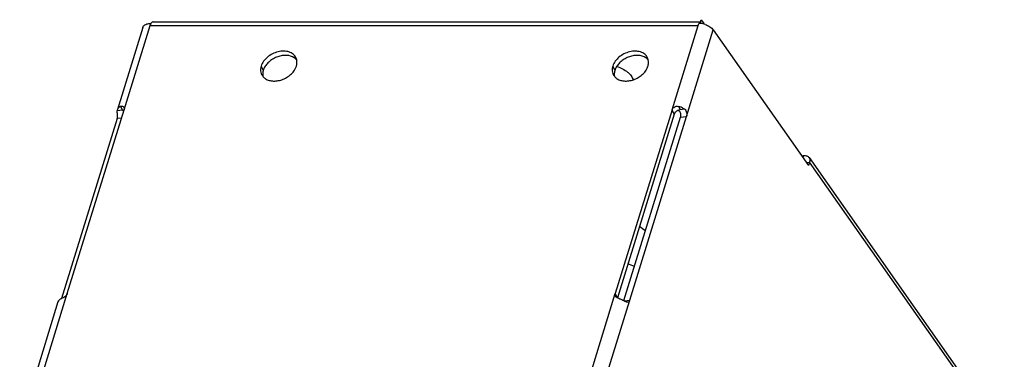
# Model space of a CAD drawing. Units: millimetres. Extents: x 0 to 420, y -111 to 297.
# Drawn here: x 171 to 243, y -63 to -38 of the extents above; entities that cross this region are included whole.
import ezdxf

# ---------------------------------------------------------------- set-up
doc = ezdxf.new("R2010")
doc.units = ezdxf.units.MM
doc.header["$LTSCALE"] = 23.1
doc.layers.get('0').update_dxf_attribs({"linetype": 'CONTINUOUS'})
doc.layers.add('RUNDUNGEN', color=7, linetype='CONTINUOUS')

msp = doc.modelspace()

# ---------------------------------------------------------------- linework, layer by layer
at = {"color": 7, "linetype": 'CONTINUOUS'}
for p, q in [((179.94293, -38.88689), (178.07902, -44.91851)), ((180.47986, -38.74983), (180.52827, -38.59316)), ((180.53728, -38.61153), (180.52827, -38.59316)), ((180.69338, -38.48496), (220.79824, -38.48496)), ((220.67643, -38.74983), (220.72484, -38.59316)), ((220.68375, -38.76475), (220.67643, -38.74983)), ((220.82063, -38.59902), (220.90576, -38.32354)), ((221.78091, -39.07311), (228.77373, -49.01375)), ((228.40794, -48.29226), (228.36468, -48.43226)), ((228.84635, -48.77875), (228.77373, -49.01375)), ((228.81103, -48.43784), (243.0947, -68.74278)), ((173.72182, -59.01839), (170.91385, -68.10498))]:
    msp.add_line(p, q, dxfattribs=at)
at = {"color": 9, "linetype": 'CONTINUOUS'}
for p, q in [((180.47986, -38.74983), (220.67643, -38.74983)), ((220.80605, -38.58187), (220.79824, -38.52576)), ((188.62609, -41.72647), (188.77861, -42.03728)), ((214.4158, -41.72647), (214.56832, -42.03728)), ((228.62431, -48.80134), (228.84635, -48.77875)), ((243.13002, -69.08369), (228.84635, -48.77875))]:
    msp.add_line(p, q, dxfattribs=at)
at = {"color": 7, "linetype": 'CONTINUOUS'}
for centre, radius, start, end in [((181.34416, -39.01613), 0.9044, 159.5870077, 162.8755859), ((181.19279, -38.95954), 0.74279, 155.889098, 159.6052402), ((220.72382, -39.87989), 1.28673, 85.7179169, 89.954665), ((220.7159, -39.99648), 1.40358, 83.3224622, 85.7509661), ((220.89594, -38.61325), 0.12912, 109.3176789, 114.0273027), ((220.70487, -40.0865), 1.49427, 77.3439324, 83.3034377), ((220.69052, -40.15119), 1.56053, 71.4666771, 77.350438), ((190.50789, -41.43501), 0.73985, 12.8151187, 26.0624523), ((216.2976, -41.43501), 0.73985, 12.8151187, 26.0624523), ((189.32326, -42.01794), 0.73985, 192.8151187, 206.0624523), ((189.31932, -42.01843), 0.73609, 206.1630071, 215.3790299), ((215.11297, -42.01794), 0.73985, 192.8151187, 206.0624523), ((215.10902, -42.01843), 0.73609, 206.1630071, 215.3790299), ((200.74323, -89.88452), 36.77113, 65.485703, 66.2918586)]:
    msp.add_arc(centre, radius, start, end, dxfattribs=at)
for points, knots in [([(179.94299, -38.88666), (179.95457, -38.84931), (179.99546, -38.77564), (180.09684, -38.69019), (180.23186, -38.62987), (180.33411, -38.60858), (180.3888, -38.60168)], [0, 0, 0, 0, 0.21075209, 0.441041, 0.70294326, 1, 1, 1, 1]), ([(180.3888, -38.60168), (180.40008, -38.60025), (180.44641, -38.5952), (180.49305, -38.59316), (180.52827, -38.59316)], [0, 0, 0, 0, 0.24414018, 1, 1, 1, 1]), ([(180.5372, -38.61124), (180.54037, -38.60555), (180.55267, -38.58445), (180.56669, -38.5643), (180.57818, -38.55055)], [0, 0, 0, 0, 0.26652495, 1, 1, 1, 1]), ([(180.69336, -38.48495), (180.68552, -38.48497), (180.65152, -38.48885), (180.62089, -38.50813), (180.60167, -38.52576)], [0, 0, 0, 0, 0.23113989, 1, 1, 1, 1]), ([(220.67643, -38.74983), (220.67901, -38.74148), (220.68928, -38.70975), (220.70129, -38.67856), (220.71137, -38.65611)], [0, 0, 0, 0, 0.26206817, 1, 1, 1, 1]), ([(220.84337, -38.49532), (220.83946, -38.49706), (220.82319, -38.50525), (220.80849, -38.51636), (220.79824, -38.52576)], [0, 0, 0, 0, 0.23540628, 1, 1, 1, 1]), ([(221.18655, -38.67158), (221.30948, -38.71276), (221.5303, -38.81721), (221.71634, -38.98132), (221.78091, -39.07311)], [0, 0, 0, 0, 0.53600977, 1, 1, 1, 1]), ([(191.17251, -41.10995), (191.125, -41.01312), (190.97793, -40.8327), (190.65607, -40.66821), (190.26802, -40.61165), (189.84996, -40.66325), (189.43886, -40.81726), (188.97094, -41.12401), (188.70422, -41.47366), (188.62609, -41.72647)], [0, 0, 0, 0, 0.10245542, 0.21314114, 0.3359236, 0.46958185, 0.60932083, 0.74865638, 1, 1, 1, 1]), ([(216.96222, -41.10995), (216.9147, -41.01312), (216.76763, -40.8327), (216.44577, -40.66821), (216.05772, -40.61165), (215.63967, -40.66325), (215.22856, -40.81726), (214.76064, -41.12401), (214.49392, -41.47366), (214.4158, -41.72647)], [0, 0, 0, 0, 0.10245542, 0.21314114, 0.3359236, 0.46958185, 0.60932083, 0.74865638, 1, 1, 1, 1]), ([(188.59082, -41.8841), (188.58731, -41.90953), (188.57767, -42.00876), (188.58539, -42.10988), (188.60184, -42.18204)], [0, 0, 0, 0, 0.25752501, 1, 1, 1, 1]), ([(188.62609, -41.72647), (188.62205, -41.73955), (188.60714, -41.79133), (188.59632, -41.84429), (188.59082, -41.8841)], [0, 0, 0, 0, 0.25411616, 1, 1, 1, 1]), ([(188.93335, -42.64902), (189.01698, -42.70403), (189.21218, -42.78954), (189.53892, -42.83567), (189.89009, -42.80471), (190.24198, -42.69949), (190.57158, -42.52679), (190.93722, -42.23496), (191.13992, -41.93726), (191.20506, -41.72647)], [0, 0, 0, 0, 0.10917138, 0.22832585, 0.35651078, 0.490651, 0.62647458, 0.75938227, 1, 1, 1, 1]), ([(191.20506, -41.72647), (191.2091, -41.71339), (191.22401, -41.66162), (191.23483, -41.60865), (191.24033, -41.56884)], [0, 0, 0, 0, 0.25411616, 1, 1, 1, 1]), ([(191.24033, -41.56884), (191.24384, -41.54341), (191.25348, -41.44418), (191.24577, -41.34306), (191.22931, -41.2709)], [0, 0, 0, 0, 0.25752501, 1, 1, 1, 1]), ([(214.38053, -41.8841), (214.37701, -41.90953), (214.36738, -42.00876), (214.37509, -42.10988), (214.39155, -42.18204)], [0, 0, 0, 0, 0.25752501, 1, 1, 1, 1]), ([(214.4158, -41.72647), (214.41176, -41.73955), (214.39685, -41.79133), (214.38603, -41.84429), (214.38053, -41.8841)], [0, 0, 0, 0, 0.25411616, 1, 1, 1, 1]), ([(214.7021, -41.75246), (214.85027, -41.79771), (215.13023, -41.91077), (215.44141, -42.10976), (215.64297, -42.29543), (215.79343, -42.47613), (215.87211, -42.63122), (215.8964, -42.73555)], [0, 0, 0, 0, 0.28946868, 0.5607752, 0.68501654, 0.79987145, 1, 1, 1, 1]), ([(214.72306, -42.64902), (214.80669, -42.70403), (215.00189, -42.78954), (215.32863, -42.83567), (215.6798, -42.80471), (216.03169, -42.69949), (216.36129, -42.52679), (216.72693, -42.23496), (216.92963, -41.93726), (216.99477, -41.72647)], [0, 0, 0, 0, 0.10917138, 0.22832585, 0.35651078, 0.490651, 0.62647458, 0.75938227, 1, 1, 1, 1]), ([(216.99477, -41.72647), (216.99881, -41.71339), (217.01371, -41.66162), (217.02454, -41.60865), (217.03004, -41.56884)], [0, 0, 0, 0, 0.25411616, 1, 1, 1, 1]), ([(217.03004, -41.56884), (217.03355, -41.54341), (217.04319, -41.44418), (217.03547, -41.34306), (217.01902, -41.2709)], [0, 0, 0, 0, 0.25752501, 1, 1, 1, 1]), ([(188.71915, -42.44461), (188.73321, -42.46442), (188.79442, -42.54237), (188.87091, -42.60796), (188.93335, -42.64902)], [0, 0, 0, 0, 0.2452864, 1, 1, 1, 1]), ([(214.50886, -42.44461), (214.52292, -42.46442), (214.58413, -42.54237), (214.66061, -42.60796), (214.72306, -42.64902)], [0, 0, 0, 0, 0.2452864, 1, 1, 1, 1]), ([(228.40794, -48.29226), (228.44976, -48.28801), (228.53093, -48.28708), (228.64544, -48.31091), (228.74209, -48.36052), (228.79153, -48.4102), (228.81076, -48.43747)], [0, 0, 0, 0, 0.2817149, 0.53992788, 0.77634688, 1, 1, 1, 1]), ([(228.81076, -48.43747), (228.84252, -48.48253), (228.88266, -48.59942), (228.86476, -48.71917), (228.84635, -48.77875)], [0, 0, 0, 0, 0.46920031, 1, 1, 1, 1])]:
    msp.add_open_spline(points, degree=3, knots=knots, dxfattribs=at)
for points in [[(180.57818, -38.55055), (180.58548, -38.54181), (180.59328, -38.53346), (180.60167, -38.52576)], [(220.77475, -38.55055), (220.78205, -38.54181), (220.78986, -38.53346), (220.79824, -38.52576)], [(220.88993, -38.48495), (220.87751, -38.48498), (220.86495, -38.4873), (220.85323, -38.4914)]]:
    msp.add_open_spline(points, degree=3, dxfattribs=at)
at = {"color": 3, "linetype": 'CONTINUOUS'}
for points, knots in [([(191.05033, -41.11472), (190.88944, -41.00892), (190.58184, -40.92617), (190.1669, -40.94819), (189.83599, -41.03025), (189.51998, -41.17312), (189.23672, -41.36811), (189.00319, -41.60364), (188.88574, -41.78592), (188.84076, -41.87965)], [0, 0, 0, 0, 0.22369662, 0.349738, 0.48200041, 0.61695324, 0.75062823, 0.87923094, 1, 1, 1, 1]), ([(191.23308, -41.27793), (191.22034, -41.26238), (191.16599, -41.20111), (191.10192, -41.14865), (191.05033, -41.11472)], [0, 0, 0, 0, 0.24557932, 1, 1, 1, 1]), ([(216.84003, -41.11472), (216.67914, -41.00892), (216.37155, -40.92617), (215.9566, -40.94819), (215.6257, -41.03025), (215.30969, -41.17312), (215.02643, -41.36811), (214.7929, -41.60364), (214.67545, -41.78592), (214.63047, -41.87965)], [0, 0, 0, 0, 0.22369662, 0.349738, 0.48200041, 0.61695324, 0.75062823, 0.87923094, 1, 1, 1, 1]), ([(217.02279, -41.27793), (217.01005, -41.26238), (216.9557, -41.20111), (216.89163, -41.14865), (216.84003, -41.11472)], [0, 0, 0, 0, 0.24557932, 1, 1, 1, 1]), ([(188.84076, -41.87965), (188.83453, -41.89263), (188.81097, -41.944), (188.79104, -41.99705), (188.77861, -42.03728)], [0, 0, 0, 0, 0.25490667, 1, 1, 1, 1]), ([(214.63047, -41.87965), (214.62424, -41.89263), (214.60068, -41.944), (214.58075, -41.99705), (214.56832, -42.03728)], [0, 0, 0, 0, 0.25490667, 1, 1, 1, 1]), ([(188.74334, -42.19491), (188.73993, -42.21958), (188.73047, -42.31591), (188.73729, -42.41404), (188.75246, -42.4843)], [0, 0, 0, 0, 0.25732601, 1, 1, 1, 1]), ([(188.77861, -42.03728), (188.77457, -42.05036), (188.75967, -42.10213), (188.74884, -42.1551), (188.74334, -42.19491)], [0, 0, 0, 0, 0.25411616, 1, 1, 1, 1]), ([(214.53305, -42.19491), (214.52964, -42.21958), (214.52017, -42.31591), (214.527, -42.41404), (214.54217, -42.4843)], [0, 0, 0, 0, 0.25732601, 1, 1, 1, 1]), ([(214.56832, -42.03728), (214.56428, -42.05036), (214.54937, -42.10213), (214.53855, -42.1551), (214.53305, -42.19491)], [0, 0, 0, 0, 0.25411616, 1, 1, 1, 1])]:
    msp.add_open_spline(points, degree=3, knots=knots, dxfattribs=at)
at = {"layer": 'RUNDUNGEN', "color": 9, "linetype": 'CONTINUOUS'}
for p, q in [((178.56753, -44.93811), (180.47986, -38.74983)), ((218.7641, -44.93811), (220.67643, -38.74983)), ((219.82017, -45.41805), (221.78091, -39.07311)), ((178.46472, -44.96873), (178.32454, -44.68307)), ((219.36311, -44.89734), (219.25796, -44.68307)), ((178.46472, -44.96873), (178.06566, -45.00933)), ((218.91662, -45.24892), (218.7641, -44.93811)), ((219.36311, -44.89734), (219.66243, -44.86689)), ((219.38599, -45.46223), (219.82017, -45.41806)), ((178.38013, -45.54455), (178.06054, -45.57706)), ((171.45078, -67.96792), (174.40399, -58.41134)), ((211.64735, -67.96792), (214.60056, -58.41134)), ((214.75308, -58.72214), (214.60056, -58.41133)), ((212.70342, -68.44787), (215.65663, -58.89128)), ((215.24881, -58.93277), (215.65663, -58.89128))]:
    msp.add_line(p, q, dxfattribs=at)
at = {"layer": 'RUNDUNGEN', "color": 7, "linetype": 'CONTINUOUS'}
for p, q in [((220.90576, -38.32354), (221.10396, -38.60528)), ((174.40399, -58.41134), (178.56753, -44.93811)), ((218.7641, -44.93811), (214.60056, -58.41134)), ((215.65663, -58.89128), (219.82017, -45.41805)), ((178.06054, -45.57706), (173.98146, -58.77697)), ((228.28259, -48.31557), (228.40794, -48.29226))]:
    msp.add_line(p, q, dxfattribs=at)
at = {"layer": 'RUNDUNGEN', "color": 3, "linetype": 'CONTINUOUS'}
for p, q in [((218.91662, -45.24892), (214.75308, -58.72214)), ((215.22728, -58.9198), (219.38599, -45.46223))]:
    msp.add_line(p, q, dxfattribs=at)
at = {"layer": 'RUNDUNGEN', "color": 7, "linetype": 'CONTINUOUS'}
for centre, radius, start, end in [((219.15208, -45.08049), 0.41566, 129.3887227, 140.722233), ((218.82557, -46.18698), 1.56483, 67.888474, 73.9595504), ((218.84457, -46.14011), 1.51426, 65.5667653, 67.8870386), ((178.10209, -45.76391), 0.87396, 63.3233897, 65.4851677), ((178.11428, -45.73996), 0.84709, 59.4268923, 63.3327264), ((211.95402, -59.91096), 7.79022, 51.4710448, 55.4634017)]:
    msp.add_arc(centre, radius, start, end, dxfattribs=at)
at = {"layer": 'RUNDUNGEN', "color": 3, "linetype": 'CONTINUOUS'}
msp.add_arc((219.31651, -45.39556), 0.42794, 141.545524, 143.1232233, dxfattribs=at)
at = {"layer": 'RUNDUNGEN', "color": 7, "linetype": 'CONTINUOUS'}
for points, knots in [([(178.32454, -44.68307), (178.30467, -44.69103), (178.23332, -44.72378), (178.16822, -44.773), (178.13266, -44.81782)], [0, 0, 0, 0, 0.27226486, 1, 1, 1, 1]), ([(178.32454, -44.68307), (178.34672, -44.67418), (178.3927, -44.66291), (178.46235, -44.67125), (178.5217, -44.70619), (178.54888, -44.74303), (178.55883, -44.7632)], [0, 0, 0, 0, 0.26292508, 0.51047891, 0.75255061, 1, 1, 1, 1]), ([(218.88831, -44.75924), (218.93802, -44.71839), (219.05954, -44.65823), (219.19515, -44.66501), (219.25796, -44.68307)], [0, 0, 0, 0, 0.4960902, 1, 1, 1, 1]), ([(219.47092, -44.76146), (219.48789, -44.76918), (219.55369, -44.80059), (219.61717, -44.83694), (219.66243, -44.86689)], [0, 0, 0, 0, 0.2556035, 1, 1, 1, 1]), ([(178.06054, -45.57706), (178.08619, -45.49407), (178.09349, -45.31856), (178.07319, -45.14919), (178.06782, -45.06483)], [0, 0, 0, 0, 0.5068049, 1, 1, 1, 1]), ([(178.06782, -45.06483), (178.0675, -45.05982), (178.06641, -45.04133), (178.0657, -45.02282), (178.06566, -45.00933)], [0, 0, 0, 0, 0.27116606, 1, 1, 1, 1]), ([(178.13266, -44.81782), (178.12661, -44.82544), (178.10424, -44.85624), (178.08751, -44.89118), (178.07912, -44.91824)], [0, 0, 0, 0, 0.25554792, 1, 1, 1, 1]), ([(218.7641, -44.93811), (218.76735, -44.92762), (218.78335, -44.88436), (218.80813, -44.84453), (218.83032, -44.81734)], [0, 0, 0, 0, 0.23835684, 1, 1, 1, 1]), ([(219.36311, -44.89734), (219.36054, -44.90057), (219.34993, -44.9141), (219.3396, -44.92784), (219.33189, -44.93838)], [0, 0, 0, 0, 0.24029909, 1, 1, 1, 1]), ([(219.66243, -44.86689), (219.70429, -44.89459), (219.77901, -44.96995), (219.83775, -45.11739), (219.84978, -45.27159), (219.83432, -45.37227), (219.82017, -45.41806)], [0, 0, 0, 0, 0.24688023, 0.50508547, 0.76430337, 1, 1, 1, 1]), ([(174.40399, -58.41133), (174.40068, -58.42206), (174.38412, -58.46646), (174.35851, -58.50718), (174.33602, -58.5354)], [0, 0, 0, 0, 0.23727098, 1, 1, 1, 1]), ([(214.59187, -58.53243), (214.59007, -58.52271), (214.58538, -58.48219), (214.59146, -58.44078), (214.60056, -58.41133)], [0, 0, 0, 0, 0.24285218, 1, 1, 1, 1]), ([(173.96734, -58.78296), (173.90945, -58.80615), (173.8056, -58.86502), (173.73786, -58.96669), (173.72193, -59.01813)], [0, 0, 0, 0, 0.53665616, 1, 1, 1, 1]), ([(174.15989, -58.68618), (174.14319, -58.69663), (174.08114, -58.73299), (174.01579, -58.76355), (173.96734, -58.78296)], [0, 0, 0, 0, 0.27407408, 1, 1, 1, 1]), ([(174.33602, -58.5354), (174.32429, -58.55011), (174.27236, -58.60783), (174.20964, -58.65503), (174.15989, -58.68618)], [0, 0, 0, 0, 0.24273367, 1, 1, 1, 1]), ([(214.68907, -58.6827), (214.68466, -58.67922), (214.6679, -58.66532), (214.65244, -58.64981), (214.64211, -58.63738)], [0, 0, 0, 0, 0.25789434, 1, 1, 1, 1]), ([(214.74911, -58.7223), (214.74371, -58.71931), (214.72293, -58.70732), (214.70304, -58.69376), (214.68907, -58.6827)], [0, 0, 0, 0, 0.25743559, 1, 1, 1, 1]), ([(214.90077, -58.78296), (214.88739, -58.77911), (214.83537, -58.76292), (214.78463, -58.74195), (214.74911, -58.7223)], [0, 0, 0, 0, 0.25526544, 1, 1, 1, 1]), ([(214.90077, -58.78296), (214.93725, -58.79345), (215.07828, -58.83964), (215.21313, -58.90583), (215.30524, -58.96677)], [0, 0, 0, 0, 0.25578079, 1, 1, 1, 1]), ([(215.37052, -59.00569), (215.36509, -59.00286), (215.34283, -58.99075), (215.32126, -58.97738), (215.30524, -58.96677)], [0, 0, 0, 0, 0.24156092, 1, 1, 1, 1]), ([(215.43035, -59.03189), (215.42546, -59.03023), (215.40501, -59.02271), (215.38524, -59.0134), (215.37052, -59.00569)], [0, 0, 0, 0, 0.23715938, 1, 1, 1, 1]), ([(215.4835, -59.0439), (215.47922, -59.04349), (215.46119, -59.04109), (215.4435, -59.03636), (215.43035, -59.03189)], [0, 0, 0, 0, 0.236225, 1, 1, 1, 1]), ([(215.65663, -58.89128), (215.65017, -58.91216), (215.63531, -58.95043), (215.60387, -58.99922), (215.56321, -59.03297), (215.53078, -59.04242), (215.51475, -59.04402)], [0, 0, 0, 0, 0.29700222, 0.55503736, 0.78102357, 1, 1, 1, 1])]:
    msp.add_open_spline(points, degree=3, knots=knots, dxfattribs=at)
for points in [[(178.55883, -44.7632), (178.5668, -44.77936), (178.57253, -44.79678), (178.57595, -44.81447)], [(178.07912, -44.91824), (178.07005, -44.94756), (178.06557, -44.97864), (178.06566, -45.00933)], [(178.57946, -44.87442), (178.57805, -44.89597), (178.57391, -44.91747), (178.56753, -44.93811)], [(178.57595, -44.81447), (178.57975, -44.83412), (178.58077, -44.85444), (178.57946, -44.87442)], [(214.61071, -58.58922), (214.60193, -58.57131), (214.59549, -58.55204), (214.59187, -58.53243)], [(214.64211, -58.63738), (214.62987, -58.62264), (214.61916, -58.60642), (214.61071, -58.58922)], [(215.51475, -59.04402), (215.50438, -59.04505), (215.49387, -59.04491), (215.4835, -59.0439)]]:
    msp.add_open_spline(points, degree=3, dxfattribs=at)
at = {"layer": 'RUNDUNGEN', "color": 3, "linetype": 'CONTINUOUS'}
for points, knots in [([(218.97419, -45.13875), (218.96768, -45.14744), (218.94405, -45.1816), (218.92568, -45.2196), (218.91662, -45.24892)], [0, 0, 0, 0, 0.2613527, 1, 1, 1, 1]), ([(219.19599, -44.9729), (219.17475, -44.98139), (219.09426, -45.01958), (219.02256, -45.07757), (218.98139, -45.12942)], [0, 0, 0, 0, 0.25671384, 1, 1, 1, 1]), ([(219.33189, -44.93838), (219.32051, -44.93964), (219.27418, -44.94649), (219.22883, -44.95976), (219.19599, -44.9729)], [0, 0, 0, 0, 0.24456187, 1, 1, 1, 1]), ([(219.35094, -45.09228), (219.33295, -45.06514), (219.28782, -45.01647), (219.23051, -44.98371), (219.20047, -44.9712)], [0, 0, 0, 0, 0.50016917, 1, 1, 1, 1]), ([(219.38599, -45.46223), (219.3946, -45.43436), (219.41051, -45.35831), (219.41191, -45.22975), (219.37845, -45.1338), (219.35094, -45.09228)], [0, 0, 0, 0, 0.22932341, 0.6082811, 1, 1, 1, 1])]:
    msp.add_open_spline(points, degree=3, knots=knots, dxfattribs=at)

doc.saveas('drawing.dxf')
